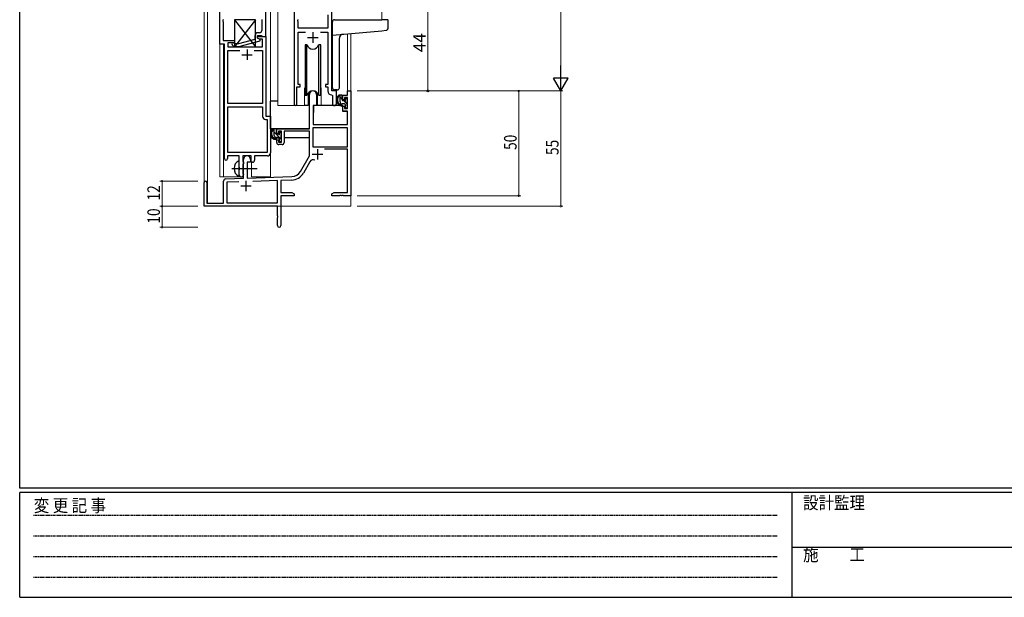
# Model space of a CAD drawing. Extents: x 0 to 1133, y 0 to 806.
# Drawn here: x 4 to 473, y 0 to 276 of the extents above; entities that cross this region are included whole.
import ezdxf

# ---------------------------------------------------------------- set-up
doc = ezdxf.new("R2010")
doc.units = 0
doc.linetypes.add('HIDDEN', pattern=[0.375, 0.25, -0.125])
doc.linetypes.add('YCENTER_1', pattern=[13, 10, -1, 1, -1])
for name, color, linetype, lineweight in [('YKK_11', 7, 'CONTINUOUS', 30), ('YKK_12', 2, 'CONTINUOUS', 13), ('YKK_13', 4, 'CONTINUOUS', 30), ('YKK_D', 6, 'CONTINUOUS', 13)]:
    doc.layers.add(name, color=color, linetype=linetype, lineweight=lineweight)
doc.layers.add('YKK_ZWAK', color=7, linetype='CONTINUOUS')
doc.styles.get("Standard").update_dxf_attribs({"font": 'ROMANS.SHX', "bigfont": 'EXTFONT.SHX'})
doc.styles.add('YKK_OSSTYLE1', font='romans.shx', dxfattribs={"width": 0.9, "bigfont": 'EXTFONT.SHX'})

# ---------------------------------------------------------------- blocks, each defined once
blk = doc.blocks.new('A201')
at = {"layer": 'YKK_ZWAK', "color": 254, "linetype": 'Continuous'}
for p, q in [((21, 35), (21, 410)), ((571, 35), (21, 35)), ((544, 34), (21, 34)), ((21, 9), (21, 34)), ((205, 34), (205, 9)), ((21, 9), (544, 9))]:
    blk.add_line(p, q, dxfattribs=at)
at = {"layer": 'YKK_ZWAK', "color": 131, "linetype": 'HIDDEN'}
for p, q in [((24.28, 28.63), (201.57, 28.63)), ((24.28, 23.68), (201.57, 23.68)), ((24.28, 18.74), (201.57, 18.74)), ((24.28, 13.79), (201.57, 13.79))]:
    blk.add_line(p, q, dxfattribs=at)
at = {"layer": 'YKK_ZWAK', "color": 131, "linetype": 'Continuous'}
blk.add_line((205, 21), (297, 21), dxfattribs=at)
at = {"layer": 'YKK_ZWAK', "color": 131, "linetype": 'Continuous', "style": 'YKK_OSSTYLE1', "width": 0.9}
for s, p in [('設計監理', (207.69, 30.05)), ('変 更 記 事', (24.37, 29.39)), ('施\u3000\u3000工', (207.69, 17.68))]:
    blk.add_text(s, height=3, dxfattribs=at).set_placement(p)

msp = doc.modelspace()

# ---------------------------------------------------------------- linework, layer by layer
at = {"layer": 'YKK_11', "linetype": 'ByBlock', "lineweight": -2, "ltscale": 0.5}
for p, q in [((99.35, 263.91), (99.35, 285.54)), ((121.35, 267.54), (121.35, 285.54)), ((134.75, 285.54), (134.75, 235.19)), ((152.75, 241.54), (152.75, 285.54)), ((150.82, 277.81), (150.82, 271.54)), ((100.98, 275.5), (100.86, 275.31)), ((100.86, 275.31), (100.86, 274.76)), ((100.86, 274.76), (100.98, 274.58)), ((100.98, 275.58), (100.98, 275.5)), ((100.98, 274.58), (100.98, 265.54)), ((119.35, 275.58), (119.35, 275.5)), ((119.35, 275.5), (119.47, 275.31)), ((119.47, 274.76), (119.35, 274.58)), ((119.35, 274.58), (119.35, 270.34)), ((119.47, 275.31), (119.47, 274.76)), ((136.56, 275.31), (136.68, 275.5)), ((136.56, 274.76), (136.56, 275.31)), ((136.68, 274.58), (136.56, 274.76)), ((136.68, 275.5), (136.68, 275.58)), ((136.68, 271.54), (136.68, 274.58)), ((116.05, 267.84), (116.05, 266.02)), ((117.35, 266.74), (117.35, 268.04)), ((117.35, 268.04), (119.15, 268.04)), ((117.35, 266.74), (117.35, 267.54)), ((117.35, 267.54), (121.35, 267.54)), ((118.35, 269.34), (117.55, 269.34)), ((119.15, 268.04), (119.35, 267.84)), ((119.35, 267.84), (119.65, 267.54)), ((119.65, 267.54), (121.35, 267.54)), ((121.35, 267.54), (121.35, 229.54)), ((150.82, 271.54), (136.68, 271.54)), ((136.68, 244.54), (136.68, 269.61)), ((136.68, 269.61), (140.17, 269.61)), ((147.34, 269.61), (150.82, 269.61)), ((150.82, 269.61), (150.82, 244.54)), ((101.55, 263.91), (99.35, 263.91)), ((100.98, 265.54), (106.35, 265.54)), ((101.55, 209.29), (101.55, 263.91)), ((106.35, 264.54), (103.18, 264.54)), ((103.18, 264.54), (103.18, 262.54)), ((105.23, 263.52), (106, 262.74)), ((106.5, 263.94), (106.07, 264.36)), ((106.35, 265.54), (106.35, 264.54)), ((108.29, 263.94), (106.5, 263.94)), ((116.05, 266.02), (108.29, 263.94)), ((108.45, 262.74), (118.55, 265.45)), ((118.22, 266.24), (117.35, 266.74)), ((118.55, 266.05), (117.35, 266.74)), ((119.72, 266.24), (118.22, 266.24)), ((118.55, 265.45), (118.55, 266.05)), ((119.72, 262.54), (119.72, 266.24)), ((103.18, 262.54), (119.72, 262.54)), ((103.18, 235.54), (103.18, 260.91)), ((103.18, 260.91), (109, 260.91)), ((106, 262.74), (108.45, 262.74)), ((115.7, 260.91), (119.72, 260.91)), ((115.7, 260.91), (119.72, 260.91)), ((119.72, 260.91), (119.72, 235.54)), ((137.75, 244.54), (136.68, 244.54)), ((137.75, 243.54), (137.75, 244.54)), ((150.82, 244.54), (149.75, 244.54)), ((149.75, 244.54), (149.75, 243.54)), ((136.05, 235.19), (136.05, 243.54)), ((136.05, 243.54), (137.75, 243.54)), ((149.75, 243.54), (150.82, 243.54)), ((150.82, 243.54), (150.82, 241.61)), ((152.74, 239.61), (153.02, 239.31)), ((154.95, 241.54), (152.75, 241.54)), ((154.95, 235.5), (154.95, 241.54)), ((119.72, 235.54), (103.18, 235.54)), ((153.02, 239.31), (153.02, 235.5)), ((103.18, 212.17), (103.18, 233.91)), ((103.18, 212.17), (103.18, 233.91)), ((103.18, 233.91), (119.72, 233.91)), ((119.72, 233.91), (119.72, 229.41)), ((121.22, 227.91), (121.92, 227.91)), ((121.35, 229.54), (123.55, 229.54)), ((121.92, 227.91), (121.92, 212.17)), ((123.55, 229.54), (123.55, 212.04)), ((121.92, 212.17), (103.18, 212.17)), ((108.65, 210.54), (103.05, 210.54)), ((103.05, 210.54), (103.05, 209.29)), ((108.65, 205.21), (108.65, 210.54)), ((114.35, 210.54), (110.28, 210.54)), ((110.28, 210.54), (110.28, 208.22)), ((110.28, 208.22), (110.43, 208.03)), ((110.43, 206.55), (110.28, 206.36)), ((110.43, 208.03), (110.65, 207.74)), ((110.65, 206.84), (110.43, 206.55)), ((110.65, 207.74), (110.65, 206.84)), ((114.35, 207.54), (114.35, 210.54)), ((114.98, 207.54), (114.35, 207.54)), ((122.05, 210.54), (115.98, 210.54)), ((115.98, 210.54), (115.98, 208.54)), ((108.79, 205.02), (108.65, 205.21)), ((108.65, 203.87), (108.79, 204.06)), ((108.65, 201.54), (108.65, 203.87)), ((108.79, 204.06), (108.79, 205.02)), ((110.28, 206.36), (110.28, 202.22)), ((110.28, 202.22), (110.43, 202.03)), ((110.43, 202.03), (110.65, 201.74)), ((110.65, 201.74), (110.65, 201.54))]:
    msp.add_line(p, q, dxfattribs=at)
at = {"layer": 'YKK_11', "ltscale": 0.5}
for p, q in [((143.75, 269.54), (143.75, 264.54)), ((141.25, 267.04), (146.25, 267.04)), ((109.85, 258.84), (114.85, 258.84)), ((112.35, 261.34), (112.35, 256.34))]:
    msp.add_line(p, q, dxfattribs=at)
at = {"layer": 'YKK_11', "color": 0, "linetype": 'ByBlock', "lineweight": -2}
for p, q in [((142.05, 223.54), (142.05, 239.84)), ((145.45, 239.84), (145.45, 234.54)), ((157.95, 239.54), (160.22, 239.54)), ((157.95, 237.24), (157.95, 239.54)), ((160.22, 241.54), (161.85, 241.54)), ((160.22, 239.54), (160.22, 241.54)), ((161.85, 241.54), (161.85, 191.54)), ((158.75, 237.24), (157.95, 237.24)), ((158.75, 238.34), (158.75, 237.24)), ((160.22, 238.34), (158.75, 238.34)), ((160.22, 233.14), (160.22, 238.34)), ((143.85, 234.54), (143.85, 225.54)), ((145.45, 234.54), (143.85, 234.54)), ((157.95, 234.24), (158.75, 234.24)), ((157.95, 231.94), (157.95, 234.24)), ((160.22, 231.94), (157.95, 231.94)), ((158.75, 234.24), (158.75, 233.14)), ((158.75, 233.14), (160.22, 233.14)), ((160.22, 225.54), (160.22, 231.94)), ((143.85, 225.54), (160.22, 225.54)), ((126.55, 221.24), (126.55, 223.54)), ((126.55, 223.54), (142.05, 223.54)), ((127.35, 221.24), (126.55, 221.24)), ((127.35, 222.34), (127.35, 221.24)), ((128.85, 222.34), (127.35, 222.34)), ((128.85, 217.14), (128.85, 222.34)), ((130.05, 222.34), (130.05, 216.94)), ((142.05, 222.34), (130.05, 222.34)), ((142.05, 210.54), (142.05, 222.34)), ((160.22, 223.91), (143.68, 223.91)), ((160.22, 223.91), (143.68, 223.91)), ((143.68, 223.91), (143.68, 214.94)), ((160.22, 214.94), (160.22, 223.91)), ((126.55, 218.24), (127.35, 218.24)), ((126.55, 216.94), (126.55, 218.24)), ((127.35, 218.24), (127.35, 217.14)), ((127.35, 217.14), (128.85, 217.14)), ((129.05, 215.94), (127.55, 215.94)), ((143.68, 214.94), (160.22, 214.94)), ((160.22, 213.74), (149.35, 213.74)), ((160.22, 193.17), (160.22, 213.74)), ((110.65, 199.87), (110.65, 208.84)), ((112.35, 207.54), (112.35, 199.93)), ((114.05, 207.54), (112.35, 207.54)), ((114.05, 208.84), (114.05, 207.54)), ((137.8, 203.17), (142.05, 210.54)), ((142.35, 207.79), (139.21, 202.36)), ((91.85, 186.54), (91.85, 197.84)), ((93.25, 197.84), (93.25, 187.94)), ((101.15, 187.94), (101.15, 198.57)), ((102.12, 199.57), (110.65, 199.87)), ((108.42, 198.16), (102.78, 197.97)), ((108.42, 198.16), (102.78, 197.97)), ((102.78, 197.97), (102.78, 188.17)), ((112.35, 199.93), (133.64, 200.67)), ((126.85, 198.81), (115.14, 198.4)), ((126.85, 188.17), (126.85, 198.81)), ((133.7, 199.05), (128.48, 198.86)), ((128.48, 198.86), (128.48, 193.17)), ((128.48, 193.17), (133.76, 193.17)), ((133.76, 193.17), (134.85, 192.54)), ((134.85, 192.54), (134.85, 191.54)), ((152.85, 192.54), (153.94, 193.17)), ((152.85, 191.54), (152.85, 192.54)), ((153.94, 193.17), (160.22, 193.17)), ((93.25, 187.94), (101.15, 187.94)), ((102.78, 188.17), (126.85, 188.17)), ((128.48, 191.54), (128.48, 177.35)), ((134.85, 191.54), (128.48, 191.54)), ((156.39, 191.54), (152.85, 191.54)), ((156.58, 191.66), (156.39, 191.54)), ((157.13, 191.66), (156.58, 191.66)), ((157.31, 191.54), (157.13, 191.66)), ((157.39, 191.54), (157.31, 191.54)), ((157.58, 191.66), (157.39, 191.54)), ((158.13, 191.66), (157.58, 191.66)), ((158.31, 191.54), (158.13, 191.66)), ((161.85, 191.54), (158.31, 191.54)), ((126.85, 186.54), (91.85, 186.54)), ((126.85, 182), (126.85, 186.54)), ((126.97, 181.81), (126.85, 182)), ((126.85, 181.08), (126.97, 181.26)), ((126.85, 177.35), (126.85, 181.08)), ((126.97, 181.26), (126.97, 181.81))]:
    msp.add_line(p, q, dxfattribs=at)
at = {"layer": 'YKK_11', "color": 2}
for p, q in [((143.45, 211.34), (148.45, 211.34)), ((145.95, 213.84), (145.95, 208.84)), ((111.85, 198.74), (111.85, 193.74)), ((109.35, 196.24), (114.35, 196.24))]:
    msp.add_line(p, q, dxfattribs=at)
at = {"layer": 'YKK_11', "linetype": 'ByBlock', "lineweight": -2, "ltscale": 0.5}
for centre, radius, start, end in [((117.55, 267.84), 1.5, 90, 180), ((118.35, 270.34), 1, 270, 360), ((105.65, 263.94), 0.6, 45, 225), ((152.82, 241.61), 2, 180, 267.5081), ((135.4, 235.19), 0.65, 180, 0), ((153.99, 235.5), 0.965, 180, 0), ((121.22, 229.41), 1.5, 180, 270), ((122.05, 212.04), 1.5, 270, 360), ((102.3, 209.29), 0.75, 180, 0), ((114.98, 208.54), 1, 270, 360), ((109.65, 201.54), 1, 180, 270), ((109.65, 201.54), 1, 270, 360)]:
    msp.add_arc(centre, radius, start, end, dxfattribs=at)
at = {"layer": 'YKK_11', "color": 0, "linetype": 'ByBlock', "lineweight": -2}
for centre, radius, start, end in [((143.75, 239.84), 1.7, 360, 180), ((127.55, 216.94), 1, 180, 270), ((129.05, 216.94), 1, 270, 360), ((112.35, 208.84), 1.7, 360, 180), ((143.9, 206.89), 1.8, 65.2987, 150), ((133.47, 205.67), 5, 272, 330), ((133.47, 205.67), 6.63, 272, 330), ((92.55, 197.84), 0.7, 360, 180), ((102.15, 198.57), 1, 92, 180), ((127.67, 177.35), 0.815, 180, 0)]:
    msp.add_arc(centre, radius, start, end, dxfattribs=at)
at = {"layer": 'YKK_12', "ltscale": 1.5}
for p, q in [((91.85, 197.84), (91.85, 394.54)), ((93.48, 394.54), (93.48, 187.94)), ((99.35, 394.54), (99.35, 200.54)), ((123.55, 394.54), (123.55, 200.54)), ((127.05, 394.54), (127.05, 234.54)), ((176.55, 394.54), (176.55, 275.54)), ((160.22, 268.85), (160.22, 241.54)), ((161.85, 268.99), (161.85, 241.54)), ((101.15, 263.91), (101.15, 200.54)), ((139.75, 242.04), (139.75, 234.54)), ((147.75, 242.04), (147.75, 234.54)), ((154.95, 241.24), (154.95, 242.04)), ((160.52, 241.54), (160.22, 241.54)), ((139.75, 234.54), (127.05, 234.54)), ((153.98, 234.54), (147.75, 234.54)), ((114.55, 200.54), (114.55, 207.56)), ((161.85, 202.04), (161.85, 186.54)), ((99.35, 200.54), (110.15, 200.54)), ((114.55, 200.54), (123.55, 200.54)), ((106.35, 186.54), (161.85, 186.54))]:
    msp.add_line(p, q, dxfattribs=at)
for start, end in [(159.6359, 180), (0, 20.3641)]:
    msp.add_arc((143.75, 242.04), 4, start, end, dxfattribs=at)
at = {"layer": 'YKK_13', "ltscale": 1.5}
for p, q in [((116.35, 275.54), (106.35, 262.54)), ((106.35, 275.54), (116.35, 262.54)), ((116.35, 275.54), (106.35, 275.54)), ((106.35, 275.54), (106.35, 262.54)), ((116.35, 262.54), (116.35, 275.54)), ((153.05, 243.03), (153.05, 274.55)), ((154.05, 275.54), (176.55, 275.54)), ((179.25, 275.54), (176.55, 275.54)), ((179.55, 271.46), (179.55, 275.24)), ((153.05, 268.22), (176.64, 270.29)), ((176.64, 270.29), (178.64, 270.46)), ((140, 263.54), (140, 239.54)), ((140.92, 263.54), (140, 263.54)), ((140.92, 239.54), (140.92, 263.54)), ((147.5, 263.54), (146.58, 263.54)), ((146.58, 239.54), (146.58, 263.54)), ((147.5, 239.54), (147.5, 263.54)), ((156.35, 243.04), (156.35, 266.68)), ((106.35, 262.54), (116.35, 262.54)), ((140, 239.54), (140.92, 239.54)), ((141.5, 240.52), (141.5, 234.54)), ((146, 234.54), (146, 240.52)), ((146.58, 239.54), (147.5, 239.54)), ((155.35, 242.04), (154.05, 242.04)), ((157.42, 239.54), (156.12, 239.54)), ((156.72, 236.34), (156.72, 239.54)), ((123.56, 223.54), (123.56, 236.74)), ((127.05, 236.74), (123.56, 236.74)), ((141.5, 236.74), (142.05, 236.74)), ((157.72, 237.24), (157.72, 239.24)), ((158.82, 235.34), (157.72, 235.34)), ((158.66, 236.94), (158.02, 236.94)), ((159.12, 237.74), (159.12, 237.4)), ((159.12, 235.04), (159.12, 233.74)), ((160.13, 237.45), (159.63, 237.95)), ((160.02, 234.44), (160.02, 236.44)), ((160.22, 236.64), (160.22, 237.24)), ((141.5, 234.54), (139.75, 234.54)), ((143.96, 232.04), (143.85, 232.04)), ((143.98, 234.24), (143.92, 228.04)), ((157.85, 234.54), (144.28, 234.54)), ((147.75, 234.54), (146, 234.54)), ((157.85, 234.54), (157.92, 231.94)), ((157.92, 231.94), (159.89, 231.94)), ((159.42, 233.44), (159.92, 233.44)), ((160.22, 228.04), (160.19, 231.64)), ((160.22, 233.74), (160.22, 234.24)), ((143.85, 227.11), (143.93, 227.03)), ((143.92, 228.04), (143.94, 225.84)), ((144.24, 225.54), (159.9, 225.54)), ((160.2, 225.84), (160.22, 228.04)), ((141.75, 223.54), (123.56, 223.54)), ((123.76, 223.54), (123.76, 222.29)), ((126.02, 223.54), (124.72, 223.54)), ((125.32, 220.34), (125.32, 223.54)), ((126.32, 221.24), (126.32, 223.24)), ((127.26, 220.94), (126.62, 220.94)), ((127.72, 221.74), (127.72, 221.4)), ((128.73, 221.45), (128.23, 221.95)), ((128.82, 220.64), (128.82, 221.24)), ((141.96, 222.26), (141.96, 219.24)), ((123.76, 220.15), (123.76, 219.24)), ((123.76, 219.24), (124.34, 219.24)), ((125.03, 219.24), (127.65, 219.24)), ((127.42, 219.34), (126.32, 219.34)), ((127.72, 219.04), (127.72, 217.74)), ((128.02, 217.44), (128.52, 217.44)), ((128.62, 218.44), (128.62, 220.44)), ((128.62, 219.24), (128.85, 219.24)), ((128.82, 217.74), (128.82, 218.24)), ((141.96, 219.24), (130.05, 219.24)), ((108.65, 200.94), (108.65, 208.14))]:
    msp.add_line(p, q, dxfattribs=at)
at = {"layer": 'YKK_13', "linetype": 'Continuous', "ltscale": 1.5}
for p, q in [((157.72, 237.57), (156.72, 238.57)), ((160.02, 235.27), (158.35, 236.94)), ((128.62, 218.58), (125.32, 221.88)), ((128.82, 221.21), (128, 222.04))]:
    msp.add_line(p, q, dxfattribs=at)
at = {"layer": 'YKK_13', "linetype": 'YCENTER_1', "ltscale": 1.5}
msp.add_line((105.15, 204.54), (117.14, 204.54), dxfattribs=at)
at = {"layer": 'YKK_13', "ltscale": 1.5}
for centre, radius, start, end in [((154.05, 274.54), 1, 135.573, 180), ((154.05, 274.54), 1, 90, 135.573), ((154.05, 274.54), 1, 90, 135.573), ((179.25, 275.24), 0.3, 0, 90), ((158.35, 266.68), 2, 95, 180), ((178.55, 271.46), 1, 275, 0), ((143.75, 264.54), 3, 199.4715, 340.5285), ((143.75, 238.54), 3, 19.4712, 160.5288), ((154.05, 243.04), 1, 180, 270), ((157.84, 237.22), 2.89, 126.4519, 263.9039), ((155.35, 243.04), 1, 270, 0), ((157.42, 239.24), 0.3, 0, 90), ((157.92, 237.25), 2.5, 139.4581, 259.2522), ((155.86, 239.14), 0.3, 301.6219, 336.9504), ((156.32, 238.94), 0.2, 36.8699, 156.9504), ((156.72, 239.24), 0.3, 216.8699, 270), ((157.72, 236.34), 1, 180, 270), ((157.6, 234.59), 0.25, 253.6388, 125.5816), ((158.02, 237.24), 0.3, 180, 270), ((158.66, 236.64), 0.3, 33.0557, 90), ((158.82, 235.04), 0.3, 0, 90), ((159.12, 236.94), 0.25, 213.0557, 56.9443), ((159.42, 237.74), 0.3, 45, 180), ((159.42, 237.4), 0.3, 180, 236.9443), ((160.02, 236.64), 0.2, 270, 0), ((159.92, 237.24), 0.3, 0, 45), ((144.28, 234.24), 0.3, 90, 179.5), ((159.42, 233.74), 0.3, 180, 270), ((159.89, 231.64), 0.3, 0.5, 90), ((159.92, 233.74), 0.3, 270, 0), ((160.02, 234.24), 0.2, 0, 90), ((144.24, 225.84), 0.3, 180.5, 270), ((159.9, 225.84), 0.3, 270, 359.5), ((126.44, 221.22), 2.89, 126.4519, 263.9039), ((126.52, 221.25), 2.5, 139.4581, 259.2522), ((124.46, 223.14), 0.3, 301.6219, 336.9504), ((124.92, 222.94), 0.2, 36.8699, 156.9504), ((125.32, 223.24), 0.3, 216.8699, 270), ((126.02, 223.24), 0.3, 0, 90), ((126.62, 221.24), 0.3, 180, 270), ((127.26, 220.64), 0.3, 33.0557, 90), ((127.72, 220.94), 0.25, 213.0557, 56.9443), ((128.02, 221.74), 0.3, 45, 180), ((128.02, 221.4), 0.3, 180, 236.9443), ((128.62, 220.64), 0.2, 270, 0), ((128.52, 221.24), 0.3, 0, 45), ((126.32, 220.34), 1, 180, 270), ((126.2, 218.59), 0.25, 253.6388, 125.5816), ((127.42, 219.04), 0.3, 0, 90), ((128.02, 217.74), 0.3, 180, 270), ((128.52, 217.74), 0.3, 270, 0), ((128.62, 218.24), 0.2, 0, 90), ((110.35, 204.54), 4.2, 117.281, 242.719), ((108.5, 208.14), 0.154, 0, 117.281), ((108.5, 200.94), 0.154, 242.719, 0)]:
    msp.add_arc(centre, radius, start, end, dxfattribs=at)
at = {"layer": 'YKK_D'}
for p, q in [((261.85, 534.54), (261.85, 248.54)), ((164.85, 241.54), (262.85, 241.54)), ((164.85, 241.54), (262.85, 241.54)), ((164.85, 241.54), (242.85, 241.54)), ((241.85, 241.54), (241.85, 191.54)), ((261.85, 241.54), (261.85, 186.54)), ((88.85, 198.54), (70.85, 198.54)), ((71.85, 198.54), (71.85, 186.54)), ((164.85, 191.54), (242.85, 191.54)), ((88.85, 186.54), (70.85, 186.54)), ((88.85, 186.54), (70.85, 186.54)), ((71.85, 186.54), (71.85, 176.54)), ((164.85, 186.54), (262.85, 186.54)), ((88.85, 176.54), (70.85, 176.54))]:
    msp.add_line(p, q, dxfattribs=at)
at = {"layer": 'YKK_D', "ltscale": 1.5}
for p, q in [((198.55, 241.54), (198.55, 285.54)), ((179.55, 241.54), (199.55, 241.54))]:
    msp.add_line(p, q, dxfattribs=at)
at = {"layer": 'YKK_D', "lineweight": -2}
for p, q in [((261.85, 241.54), (261.85, 253.66)), ((261.85, 241.54), (258.35, 247.6)), ((265.35, 247.6), (258.35, 247.6)), ((261.85, 241.54), (265.35, 247.6))]:
    msp.add_line(p, q, dxfattribs=at)
at = {"layer": 'YKK_D', "linetype": 'ByBlock', "const_width": 0.85}
for points in [[(241.85, 241.43, 1), (241.85, 241.65, 1)], [(71.85, 198.43, 1), (71.85, 198.65, 1)], [(241.85, 191.65, 1), (241.85, 191.43, 1)], [(71.85, 186.43, 1), (71.85, 186.65, 1)], [(71.85, 186.65, 1), (71.85, 186.43, 1)], [(261.85, 186.65, 1), (261.85, 186.43, 1)], [(71.85, 176.65, 1), (71.85, 176.43, 1)]]:
    msp.add_lwpolyline(points, format="xyb", close=True, dxfattribs=at)
at = {"layer": 'YKK_D', "linetype": 'ByBlock', "lineweight": -2}
msp.add_circle((198.55, 241.54), 0.425, dxfattribs=at)

# ---------------------------------------------------------------- block references
at = {"layer": 'YKK_ZWAK', "xscale": 2, "yscale": 2, "zscale": 2}
msp.add_blockref('A201', (-38, -18), dxfattribs=at)

# ---------------------------------------------------------------- texts
at = {"layer": 'YKK_D'}
msp.add_text('44', height=6, rotation=90, dxfattribs=at).set_placement((197.55, 260.02))
at = {"layer": 'YKK_D', "width": 0.8}
for s, p in [('50', (240.85, 213.41)), ('55', (260.85, 210.97)), ('12', (70.85, 189.29)), ('10', (70.85, 178.24))]:
    msp.add_text(s, height=6, rotation=90, dxfattribs=at).set_placement(p)

doc.saveas('drawing.dxf')
